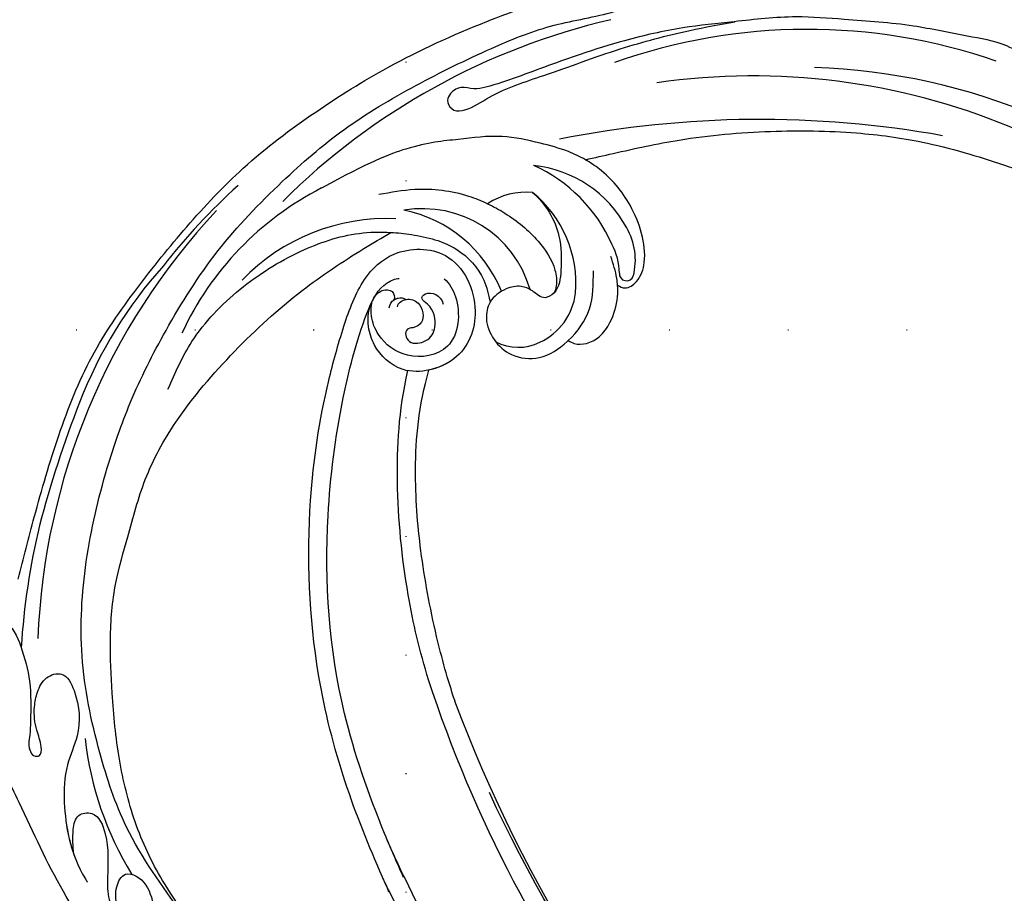
# Model space of a CAD drawing. Units: millimetres. Extents: x 3997 to 8197, y 1291 to 2776.
# Drawn here: x 6795 to 6927, y 1823 to 1940 of the extents above; entities that cross this region are included whole.
import ezdxf
from ezdxf.xclip import XClip

# ---------------------------------------------------------------- set-up
doc = ezdxf.new("R2010")
doc.units = ezdxf.units.MM
doc.header["$XCLIPFRAME"] = 2
doc.linetypes.add('DOT', pattern=[6.35, 0, -6.35])
doc.linetypes.add('HIDDEN', pattern=[9.525, 6.35, -3.175])
for name, color, linetype in [('A-04.尺寸標註', 4, 'Continuous'), ('H-08.木作(細線)', 8, 'Continuous'), ('格子', 1, 'Continuous')]:
    doc.layers.add(name, color=color, linetype=linetype)
doc.layers.add('logo', color=8, linetype='Continuous', plot=False)
doc.styles.get("Standard").update_dxf_attribs({"font": 'arial.ttf'})
doc.styles.add('新細明體', font='txt')
doc.dimstyles.new('5', dxfattribs={"dimtxt": 12.5, "dimasz": 3.75, "dimexe": 2.5, "dimexo": 2.5, "dimgap": 1.5, "dimtad": 2, "dimdec": 0, "dimtxsty": '新細明體', "dimblk": 'ARCHTICK', "dimcen": 5, "dimclrd": 8, "dimclre": 8, "dimclrt": 4, "dimadec": 0, "dimazin": 0, "dimtfac": 1, "dimtdec": 0, "dimtix": 1, "dimtmove": 2, "dimatfit": 3, "dimldrblk": 'OPEN90', "dimfxl": 1.25, "dimlwd": 9, "dimlwe": 9, "dimarcsym": 0})

# ---------------------------------------------------------------- blocks, each defined once
blk = doc.blocks.new('logo')
at = {"layer": 'logo'}
h = blk.add_hatch(color=256, dxfattribs=at)
edge = h.paths.add_edge_path()
edge.add_ellipse((0, 1), major_axis=(0.323, 0.566), ratio=0.659111, start_angle=263.85756, end_angle=429.82505)
edge.add_arc((0, 1), 0.399, 258.99674, 261.058)
edge.add_ellipse((0, 1), major_axis=(0.314, 0.551), ratio=0.659838, start_angle=263.24299, end_angle=428.51951, ccw=False)
edge.add_arc((0, 0), 0.0433, 263.99618, 282.4455)
edge = h.paths.add_edge_path()
edge.add_ellipse((0, 1), major_axis=(0.314, 0.551), ratio=0.659838, start_angle=70.27444, end_angle=262.83939, ccw=False)
edge.add_arc((0, 1), 0.237, 245.23231, 248.25565, ccw=False)
edge.add_ellipse((0, 1), major_axis=(0.323, 0.566), ratio=0.659111, start_angle=71.19986, end_angle=263.58748)
edge.add_arc((0, 0), 0.0389, 266.46583, 288.3928, ccw=False)
edge = h.paths.add_edge_path(flags=17)
edge.add_line((0, 1), (0, 1))
edge.add_arc((0, 1), 0.399, 261.058, 296.46993, ccw=False)
edge.add_ellipse((0, 1), major_axis=(0.314, 0.551), ratio=0.659838, start_angle=68.51951, end_angle=70.27444)
edge.add_arc((0, 1), 0.237, 248.25565, 287.73285)
edge.add_arc((0, 1), 0.155, 119.27349, 139.70057)
edge.add_arc((0, 1), 0.526, 137.2638, 146.32964)
edge.add_arc((1, 0), 0.794, 150.49544, 153.13315)
edge.add_arc((0, 0), 0.799, 100.81859, 103.20768, ccw=False)
edge.add_arc((0, 1), 0.325, 138.92308, 148.89478, ccw=False)
edge.add_arc((1, 0), 0.758, 124.46569, 138.40018, ccw=False)
edge = h.paths.add_edge_path()
edge.add_arc((0, 1), 0.237, 233.35956, 245.23231)
edge.add_ellipse((0, 1), major_axis=(0.323, 0.566), ratio=0.659111, start_angle=69.82505, end_angle=71.19986, ccw=False)
edge.add_arc((0, 1), 0.399, 251.19228, 258.99674, ccw=False)
h.paths.add_polyline_path([(0, 1, -0.021859), (0, 1, -0.004955), (0, 1, 0.012967), (0, 1, 0.223317), (0, 1, 0.425243), (0, 1, 0.393247), (0, 1, -0.084558), (0, 1, 0.019194), (0, 1, 0.004726), (0, 1, 0.021148), (0, 1, -0.080721), (0, 1, -0.104113), (0, 1, -0.094873), (0, 1, -0.207877), (0, 1, -0.223034), (0, 1, -0.16869)], flags=17)
h.paths.add_polyline_path([(0, 1, 0.088592), (0, 1, 0.140724), (0, 1, -0.012272), (0, 1, -0.041532), (0, 1, 0.005558), (0, 1, -0.187874)], flags=17)
h.paths.add_polyline_path([(0, 1, 0.011592), (0, 1, 0.056884), (0, 1, -0.271208), (0, 1, -0.679677), (0, 1, -0.290071), (0, 1, -0.103922), (0, 1, 0.053349), (0, 1, -0.004508), (0, 1, 0.220604), (0, 1, -0.015501), (0, 1, 0.008768), (0, 1, 0.029539), (0, 1, 1.009367)], flags=17)
h.paths.add_polyline_path([(0, 1, -0.008928), (0, 1, -0.347678), (0, 1, 0.00727), (0, 1, -0.035606), (0, 1, 0.01139), (0, 1, 0.012101), (0, 1, 0.461639)], flags=17)
h.paths.add_polyline_path([(0, 1, 0.433181), (0, 1, 0.04486), (0, 1, -0.026783), (0, 1, -0.142026), (0, 1, -0.307429), (0, 1, -0.953401), (0, 1, 0.069613), (0, 1, 0.042891), (0, 1, -0.067719), (0, 1, 0.893379)], flags=17)
h.paths.add_polyline_path([(0, 1, -0.009243), (0, 1, -0.026651), (0, 1, 0.013684), (0, 1, 0.174326), (0, 1, 0.391287), (0, 1, 0.210555), (0, 1), (0, 1, 0.001326), (0, 1, -0.005065), (0, 1, -0.027528), (0, 1, -0.195292), (0, 1, -0.659298)], flags=17)
h.paths.add_polyline_path([(0, 1, 0.023127), (0, 1, 0.184672), (0, 1, 0.098355), (0, 1, -0.009788), (0, 1, -0.240413)], flags=17)
h.paths.add_polyline_path([(0, 1, -0.002039), (0, 1, 0.07599), (0, 1, 0.108431), (0, 1, -0.004552), (0, 1, -0.028332), (0, 1, -0.123708)], flags=17)
h.paths.add_polyline_path([(0, 1, -0.55173), (0, 1, -0.18979), (0, 1, -0.013881), (0, 1, 0.011039), (0, 1, 0.022162), (0, 1, -0.010966), (0, 1, -0.001761), (0, 1, 0.034744), (0, 1, 0.086103), (0, 1, 0.506659), (0, 1, 0.355205), (0, 1, 0.093422), (0, 1, 0.017263), (0, 1, -0.31391)], flags=17)
h.paths.add_polyline_path([(0, 1, -0.009702), (0, 1, -0.004936), (0, 1, -0.035369), (0, 1, -0.002587), (0, 1, 0.014405), (0, 1, -0.020509)], flags=17)
h.paths.add_polyline_path([(0, 1, -0.007857), (0, 1, 0.009702), (0, 1, 0.020509), (0, 1, 0.000681), (0, 1, -0.002588), (0, 0, -0.013713), (0, 1, -0.01198)], flags=17)
h.paths.add_polyline_path([(0, 0, -0.036579), (0, 1, 0.01198), (0, 1, 0.013411), (0, 0, 0.001089), (0, 0, 0.015933), (0, 0, -0.190203), (0, 0, -0.266161), (0, 0, -0.207317), (0, 0, -0.064593), (0, 0, -0.001017), (0, 1, -0.000681), (0, 1, 0.152538), (0, 0, 0.230241), (0, 0, 0.234095), (0, 0, 0.172717), (0, 0, 0.028132), (0, 0, -0.014352), (0, 0, 0.062016), (0, 0, 0.349487), (0, 0, 0.392407), (0, 1, 0.130108), (0, 1, 0.001865), (0, 1, -0.054721), (0, 1, 0.014593), (0, 1, 0.007857), (0, 1, -0.01108), (0, 1, -0.100678), (0, 1, -0.349203), (0, 1, -0.402437), (0, 0, -0.009974), (0, 0, 0.613372), (0, 0, 0.175713), (0, 0, -0.002484), (0, 0, -0.463644), (0, 0, -0.513768), (0, 0, -0.075052), (0, 0, 0.007944)], flags=17)
h.paths.add_polyline_path([(0, 0, -0.062016), (0, 0, -0.007786), (0, 0, 0.027572), (0, 0, 0.0582), (0, 0, 0.26466), (0, 0, 0.315327), (0, 0, -0.025867), (0, 0, -0.380363), (0, 0, -0.153954), (0, 0, -0.090831)], flags=17)
h.paths.add_polyline_path([(0, 0, 0.336432), (0, 0, 0.025867), (0, 0, 0.026394), (0, 0, -0.025927), (0, 0, -0.173285), (0, 0, -0.685315), (0, 0, -0.491027), (0, 0, -0.040547), (0, 0, 0.025927), (0, 0, 0.139653), (0, 0, 1.004843)], flags=17)
h.paths.add_polyline_path([(0, 1, 0.143839), (0, 1, 0.069213), (0, 1, -0.088592), (0, 1, 0.404636)], flags=17)
h.paths.add_polyline_path([(0, 1, -0.01627), (0, 1, -0.069213), (0, 1, 0.037626), (0, 1, -0.082213), (0, 1, 0.004306), (0, 1, 0.008989), (0, 1, -0.006474), (0, 1, -0.136946), (0, 1, 0.054668)], flags=17)
for points in [[(0, 1, 0.019194), (0, 1, 0.004726), (0, 1, -0.044587), (0, 1, -0.07623), (0, 1, -0.235864), (0, 1, -0.450297), (0, 1, -0.16869), (0, 1, -0.021859), (0, 1, -0.004955), (0, 1, 0.012967), (0, 1, 0.223317), (0, 1, 0.425243), (0, 1, 0.393247), (0, 1, -0.084558)], [(0, 1, -0.206522), (0, 1, 0.207877), (0, 1, 0.024305), (0, 1, -0.043373)], [(0, 1, -0.011039), (0, 1, -0.017263), (0, 1, 0.004552), (0, 1, 0.002587), (0, 1, 0.035369)]]:
    blk.add_hatch(color=256, dxfattribs=at).paths.add_polyline_path(points)
h = blk.add_hatch(color=256, dxfattribs=at)
h.paths.add_polyline_path([(0, 1, 0.041532), (0, 1, 0.012272), (0, 1, 0.004508), (0, 1, -0.053349), (0, 1, -0.056884), (0, 1, 0.008928)])
h.paths.add_polyline_path([(0, 1, -0.008989), (0, 1, 0.010425), (0, 1, 0.004955), (0, 1, -0.019194)])
h.paths.add_polyline_path([(0, 1, 0.136946), (0, 1, -0.008768), (0, 1, 0.015501)])
h.paths.add_polyline_path([(0, 1, 0.026783), (0, 1, 0.026651), (0, 1, -0.023127), (0, 1, -0.042891)])
h.paths.add_polyline_path([(0, 1, -0.01139), (0, 1, -0.098355), (0, 1, 0.027528), (0, 1, 0.005065), (0, 1, 0.002039)])
h = blk.add_hatch(color=256, dxfattribs=at)
edge = h.paths.add_edge_path()
edge.add_ellipse((0, 1), major_axis=(0.314, 0.551), ratio=0.659838, start_angle=68.51951, end_angle=70.27444, ccw=False)
edge.add_arc((0, 1), 0.399, 258.99674, 261.058, ccw=False)
edge.add_ellipse((0, 1), major_axis=(0.323, 0.566), ratio=0.659111, start_angle=69.82505, end_angle=71.19986)
edge.add_arc((0, 1), 0.237, 245.23231, 248.25565)
blk.add_line((0, 1), (0, 1), dxfattribs=at)
blk.add_line((0, 1), (0, 1), dxfattribs=at)
at = {"layer": 'logo', "lineweight": 0}
blk.add_line((0, 1), (0, 1), dxfattribs=at)
blk.add_line((0, 1), (0, 1), dxfattribs=at)
at = {"layer": 'logo'}
for points in [[(0, 1, 0.200172), (0, 1, -0.066965)], [(0, 1, 0.002733), (0, 1)], [(0, 1, 0.060876), (0, 1, 0.137716), (0, 1, -0.393247), (0, 1, 79.578459)], [(0, 1, -0.425243), (0, 1, -0.223317), (0, 1, -0.027703), (0, 1, 0.082213), (0, 1, -0.037626), (0, 1, -0.143839), (0, 1, -0.872775)], [(0, 1, 0.089367), (0, 1, 0.028397)], [(0, 1, 0.039578), (0, 1, 0.021193), (0, 1, 0.700396)], [(0, 1, 0.021148), (0, 1, 0.658186)], [(0, 1, -0.434531), (0, 1, -0.16869), (0, 1, 0.909183)], [(0, 1, -0.056349), (0, 1, 0.070229), (0, 1, 0.769245)], [(0, 1, -0.105013), (0, 1, 0.404636), (0, 1, 1.743742)], [(0, 1, 0.216717), (0, 1, 0.638327)], [(0, 1, -0.329321), (0, 1, -0.679677), (0, 1, 0.415871)], [(0, 1, -0.290071), (0, 1, -0.539799), (0, 1, 0.00727), (0, 1, -1.51475)], [(0, 1, 0.187874), (0, 1, 0.783226)], [(0, 1, -0.026083), (0, 1, -1.009367), (0, 1, 0.624773)], [(0, 1, -0.416943), (0, 1, 0.828532)], [(0, 1, -0.513007), (0, 1, -1.702754)], [(0, 1, -0.015466), (0, 1, 0.608014)], [(0, 1, -0.338614), (0, 1, -0.659298), (0, 1, -0.100316), (0, 1, 0.893379), (0, 1, 0.433181), (0, 1, 0.289299), (0, 1, 0.081086), (0, 1, -0.684784)], [(0, 1, -0.210555), (0, 1, -0.391287), (0, 1, -0.174326), (0, 1, -0.110406), (0, 1, 0.953401), (0, 1)], [(0, 1, 0.307429), (0, 1, 0.446432), (0, 1, 0.145269), (0, 1, -0.214979)], [(0, 1, 0.059536), (0, 1, 0.18979), (0, 1, 0.55173), (0, 1, 0.38162), (0, 0, -0.007944), (0, 0, -0.007944)], [(0, 0, -0.035926), (0, 0, -0.172717), (0, 0, -0.234095), (0, 0, -0.230241), (0, 0, -0.17359), (0, 1)], [(0, 1, 0.111049), (0, 1, 0.147976), (0, 1, 0.393525)], [(0, 1, 0.086103), (0, 1, 0.506659), (0, 1, 0.355205), (0, 1, 0.113269), (0, 1, 0.583131)], [(0, 1, 0.016972), (0, 0, -0.190203), (0, 0, -0.266161), (0, 0, -0.290937), (0, 1, 0.211969)], [(0, 1, -0.035274), (0, 1, -0.003626), (0, 1, 0.389489)], [(0, 1, -0.130108), (0, 1, -0.392407), (0, 0, -0.420619), (0, 0, -0.420619)], [(0, 1, -0.023063), (0, 1, -0.100678), (0, 1, -0.349203), (0, 1, -0.402437), (0, 0, -0.247136)], [(0, 0, -0.175713), (0, 0, -0.613372), (0, 0)], [(0, 1, 0.241802), (0, 1, 0.575938)], [(0, 0, 0.009974), (0, 0, 0.009974)], [(0, 0, 0.090831), (0, 0, 0.169704), (0, 0)], [(0, 0, 0.513768), (0, 0, 0.463644), (0, 0, 0.463644)], [(0, 0, -0.075052), (0, 0)], [(0, 0, -0.166662), (0, 0, -0.70739)]]:
    blk.add_lwpolyline(points, format="xyb", dxfattribs=at)
at = {"layer": 'logo', "lineweight": 0}
for centre, radius, start, end in [((0, 1), 0.0345, 330.44396, 85.99132), ((0, 1), 0.227, 292.23667, 335.222), ((0, 1), 0.581, 283.4362, 286.61732), ((0, 1), 0.187, 179.54831, 182.07819), ((0, 1), 0.256, 281.55387, 286.63221), ((0, 0), 0.406, 108.69584, 111.20893), ((3, -4), 5.41, 114.07039, 114.474), ((0, 1), 0.256, 299.16087, 307.12047), ((0, 1), 0.262, 310.20086, 329.88565), ((0, 1), 0.0613, 327.27994, 74.75788), ((0, 1), 0.137, 82.22764, 160.44886), ((0, 1), 0.581, 279.48024, 283.4362), ((0, 1), 0.187, 109.83802, 179.54831), ((0, 1), 0.136, 244.37576, 335.62597), ((0, 1), 0.0627, 337.30852, 63.01001), ((0, 0), 0.103, 81.5328, 111.18472), ((3, -4), 5.41, 113.64287, 114.07039), ((0, 1), 0.256, 286.63221, 299.16087), ((0, 0), 0.406, 111.20893, 114.55321), ((0, 1), 0.187, 183.20941, 185.00998), ((0, 0), 0.577, 112.99817, 115.53742), ((0, 0), 0.29, 94.03737, 117.03352), ((0, 1), 0.0267, 8.50985, 85.50725), ((0, 1), 0.111, 267.17501, 354.86171), ((0, 0), 0.0251, 327.19937, 93.29452), ((0, 0), 0.0241, 86.75602, 126.61951), ((-1, 0), 1.36, 4.22664, 4.79591), ((-1, 0), 1.36, 3.67682, 5.49741), ((0, 1), 0.187, 185.00998, 193.38953), ((0, 0), 0.577, 115.53742, 118.28294), ((0, 0), 0.281, 122.37402, 125.44738), ((0, 0), 0.273, 124.97613, 186.87898), ((0, 0), 0.545, 7.54291, 8.14878), ((1, 1), 0.32, 186.78971, 186.94575), ((0, 0), 0.329, 122.09656, 156.78822), ((0, 2), 0.875, 285.31087, 288.86325), ((0, 0), 0.462, 102.25666, 104.26615), ((0, 1), 0.131, 121.80363, 128.57159), ((0, 1), 0.101, 147.82947, 328.89781), ((-1, 1), 0.874, 336.95897, 339.61543), ((0, 1), 0.114, 23.28519, 36.30794), ((0, 1), 0.116, 281.76526, 342.46144), ((0, 1), 0.0664, 143.30478, 280.11702), ((0, 1), 0.11, 60.18609, 124.88983), ((0, 1), 0.114, 36.30794, 60.04003), ((0, 1), 0.116, 342.46144, 354.67645), ((0, 1), 0.286, 163.36783, 164.40097), ((0, 1), 0.131, 40.85046, 90.61205), ((0, 1), 0.13, 31.69606, 41.20895), ((0, 1), 0.131, 38.03812, 40.85046), ((0, 1), 0.286, 163.36783, 164.40097), ((0, 1), 0.116, 342.46144, 354.67645), ((0, 1), 0.114, 23.28519, 36.30794), ((-1, 1), 0.874, 339.61543, 341.66153), ((-1, 1), 0.874, 339.61543, 341.66153), ((0, 1), 0.114, 306.5995, 23.28519), ((2, -3), 4.02, 115.89936, 117.56561), ((0, 1), 0.0383, 297.535, 305.69187), ((0, 1), 0.211, 240.93811, 243.54842), ((-1, 2), 1.97, 292.29143, 295.06453), ((0, 1), 0.13, 292.57645, 31.69606), ((-1, 2), 1.97, 291.82411, 292.29143), ((0, 1), 0.155, 239.21941, 256.60152), ((0, 1), 0.321, 258.87005, 283.6239), ((1, 1), 0.32, 182.44531, 183.48862), ((0, 1), 0.581, 272.98878, 279.48024), ((0, 1), 0.211, 243.54842, 271.75689), ((0, 0), 0.406, 114.55321, 116.77663), ((0, 1), 0.187, 182.07819, 183.20941), ((0, 1), 0.256, 273.45121, 281.55387), ((0, 1), 0.321, 283.6239, 284.21674), ((1, 1), 0.32, 183.48862, 186.78971), ((0, 0), 0.329, 117.39682, 122.09656), ((0, 1), 0.0622, 70.67896, 164.3644), ((0, 1), 0.064, 167.09192, 177.36611), ((0, 0), 0.117, 96.28097, 102.41777), ((0, 1), 0.0419, 133.7672, 166.10091), ((0, 1), 0.0367, 83.49639, 151.85224), ((0, 1), 0.0217, 251.39684, 65.93064), ((0, 0), 0.117, 80.35254, 96.28097), ((0, 1), 0.0419, 166.10091, 175.92485), ((0, 0), 0.123, 80.82279, 96.31926), ((0, 1), 0.0353, 243.92629, 51.03406), ((0, 0), 0.123, 96.31926, 101.61865), ((0, 1), 0.064, 183.47272, 225.32498), ((0, 1), 0.0383, 275.06594, 297.535), ((0, 1), 0.211, 238.69501, 240.93811), ((0, 1), 0.0419, 175.92485, 229.9973), ((0, 0), 0.117, 96.28097, 102.41777), ((0, 1), 0.064, 177.36611, 183.47272), ((0, 0), 0.123, 96.31926, 101.61865), ((0, 1), 0.0419, 166.10091, 175.92485), ((0, 1), 0.064, 177.36611, 183.47272), ((0, 0), 0.117, 102.41777, 105.55365), ((0, 1), 0.0386, 98.60463, 138.15974), ((0, 1), 0.027, 151.64247, 237.12153), ((0, 1), 0.0459, 234.58586, 282.14672), ((-1, 2), 1.97, 291.5203, 291.82411), ((0, 1), 0.155, 238.05855, 239.21941), ((0, 1), 0.064, 225.32498, 231.63237), ((0, 1), 0.0383, 230.86464, 275.06594), ((0, 1), 0.0177, 105.75255, 239.33976), ((0, 0), 0.123, 101.61865, 103.73682), ((0, 1), 0.226, 95.64848, 115.89946), ((0, 1), 0.286, 131.32661, 163.36783), ((0, 1), 0.131, 38.03812, 40.85046), ((0, 1), 0.13, 31.69606, 41.20895), ((-1, 1), 0.874, 341.66153, 342.93543), ((0, 1), 0.291, 117.43284, 159.99428), ((0, 1), 0.101, 81.24388, 113.98479), ((0, 1), 0.286, 115.48938, 131.32661), ((0, 1), 0.226, 95.64848, 115.89946), ((0, 1), 0.0392, 258.55019, 346.67021), ((0, 1), 0.226, 115.89946, 119.62788), ((0, 1), 0.286, 115.48938, 131.32661), ((1, 0), 0.935, 112.64858, 121.26776), ((0, 1), 0.618, 283.27444, 302.07394), ((0, 0), 0.799, 99.8317, 100.81859), ((0, 1), 0.325, 148.89478, 150.95476), ((0, 0), 0.462, 104.26615, 105.74977), ((0, 1), 0.131, 90.61205, 121.80363), ((0, 2), 0.875, 288.86325, 301.37978), ((0, 0), 0.799, 100.81859, 103.20768), ((1, 0), 0.794, 153.13315, 154.26871), ((0, 0), 0.462, 105.74977, 110.14825), ((0, 1), 0.325, 148.89478, 150.95476), ((0, 0), 0.462, 105.74977, 110.14825), ((1, 0), 0.794, 154.26871, 155.35183), ((-1, 1), 0.5, 339.92958, 350.14136), ((0, 1), 0.225, 324.21419, 341.65106), ((0, 1), 0.111, 272.2715, 325.35734), ((0, 1), 0.0336, 149.76878, 246.73644), ((0, 1), 0.292, 119.85227, 158.15261), ((0, 0), 0.462, 110.14825, 115.15718), ((1, 0), 0.794, 153.13315, 154.26871), ((0, 0), 0.799, 103.20768, 106.17924), ((0, 1), 0.28, 114.73617, 165.0904), ((0, 1), 0.0374, 171.83477, 263.98385), ((0, 1), 0.146, 267.58444, 353.45274), ((0, 1), 0.325, 150.95476, 170.28805), ((1, 0), 0.758, 124.46569, 138.40018), ((0, 1), 0.399, 251.19228, 296.46993), ((0, 1), 0.155, 119.27349, 139.70057), ((0, 1), 0.526, 137.2638, 146.32964), ((1, 0), 0.794, 150.49544, 153.13315), ((0, 0), 0.799, 100.81859, 103.20768), ((0, 1), 0.325, 138.92308, 148.89478), ((0, 0), 0.113, 165.27667, 167.5624), ((0, 0), 0.0148, 48.98775, 148.48579), ((0, 0), 0.016, 301.30373, 50.07426), ((0, 1), 0.0724, 235.2903, 252.45866), ((0, 0), 0.166, 155.20302, 207.06659), ((1, 0), 0.32, 175.94934, 185.55578), ((0, 1), 0.136, 244.37576, 258.57062), ((1, 0), 0.32, 175.94934, 185.55578), ((0, 0), 0.038, 179.29215, 192.61564), ((0, 0), 0.142, 192.91541, 252.21146), ((0, 0), 0.106, 252.02832, 322.0343), ((0, 0), 0.104, 219.3152, 312.34946), ((0, 0), 0.143, 189.15546, 227.68181), ((0, 0), 0.0389, 177.69163, 252.06991), ((0, 0), 0.0248, 345.86404, 166.41764), ((0, 0), 0.0433, 213.0653, 252.38889), ((0, 0), 0.0192, 85.25049, 222.94417), ((0, 0), 0.0263, 331.25062, 75.8597), ((0, 0), 0.0917, 317.73654, 327.02424), ((0, 0), 0.0433, 252.38889, 295.424), ((0, 0), 0.0389, 252.06991, 306.69195)]:
    blk.add_arc(centre, radius, start, end, dxfattribs=at)
at = {"layer": 'logo'}
for major_axis, ratio in [((0.314, 0.551), 0.659838), ((0.323, 0.566), 0.659111)]:
    blk.add_ellipse((0, 1), major_axis=major_axis, ratio=ratio, dxfattribs=at)
at = {"layer": 'logo', "insert": (0, 0), "char_height": 0.0564, "width": 0.764, "attachment_point": 1}
blk.add_mtext('{\\fVerdana|b0|i1|c0|p34;GOODWARE}', dxfattribs=at)
blk = doc.blocks.new('SE-21106L-d')
at = {"layer": 'H-08.木作(細線)'}
for centre, radius, start, end in [((-94.04, 38.77), 177.01, 7.5033, 26.5765), ((-111.77, 34.28), 192.54, 336.9396, 24.2756), ((-114.73, 34.92), 195.51, 337.1064, 19.8883)]:
    blk.add_arc(centre, radius, start, end, dxfattribs=at)
for points, knots in [([(88.13, 101.42), (87.88, 102.1), (86, 107.1), (82.07, 116.49), (73.24, 131.51), (60.43, 145.5), (48.27, 154.56), (39.2, 159.79), (32.81, 162.81), (26.53, 162.6), (20.69, 156.91), (23.76, 148.37), (31.01, 145.03), (38.09, 149.19), (38.15, 154.65), (36.61, 157.67), (34.87, 159.34), (33.06, 159.79)], [12.100514, 12.100514, 12.100514, 12.100514, 14.277173, 28.147756, 42.932187, 66.195601, 82.788749, 90.116008, 96.690699, 102.102301, 109.197439, 117.845909, 125.068342, 131.680291, 136.769793, 139.579168, 143.039723, 143.039723, 143.039723, 143.039723]), ([(88.13, 101.42), (87.88, 102.1), (86, 107.1), (82.07, 116.49), (73.24, 131.51), (60.43, 145.5), (48.27, 154.56), (39.2, 159.79), (32.81, 162.81), (26.53, 162.6), (20.69, 156.91), (23.76, 148.37), (31.01, 145.03), (38.09, 149.19), (38.15, 154.65), (36.61, 157.67), (34.87, 159.34), (33.06, 159.79)], [12.100514, 12.100514, 12.100514, 12.100514, 14.277173, 28.147756, 42.932187, 66.195601, 82.788749, 90.116008, 96.690699, 102.102301, 109.197439, 117.845909, 125.068342, 131.680291, 136.769793, 139.579168, 143.039723, 143.039723, 143.039723, 143.039723]), ([(90.05, 95.35), (87.88, 102.1), (86, 107.1), (82.07, 116.49), (73.24, 131.51), (60.43, 145.5), (48.27, 154.56), (39.2, 159.79), (32.81, 162.81), (26.53, 162.6), (20.69, 156.91), (23.76, 148.37), (29.97, 145.51), (33.81, 146.93), (34.87, 147.61)], [12.100514, 12.100514, 12.100514, 12.100514, 14.277173, 28.147756, 42.932187, 66.195601, 82.788749, 90.116008, 96.690699, 102.102301, 109.197439, 117.845909, 125.068342, 128.454242, 128.454242, 128.454242, 128.454242]), ([(24.76, 154.9), (24.67, 154.01), (25.48, 150.83), (30.42, 146.59), (36.13, 150.58), (36.77, 155.14), (35.47, 158.27), (33.49, 160.05), (31.34, 159.67), (30.65, 158.31), (31.44, 157.62), (31.71, 157.66)], [0, 0, 0, 0, 2.90523, 9.540447, 14.983146, 19.815154, 22.448847, 24.902934, 26.339237, 27.641569, 28.787638, 28.787638, 28.787638, 28.787638]), ([(24.76, 154.9), (24.67, 154.01), (25.48, 150.83), (30.42, 146.59), (36.13, 150.58), (36.77, 155.14), (35.47, 158.27), (33.49, 160.05), (31.34, 159.67), (30.65, 158.31), (31.44, 157.62), (31.71, 157.66)], [0, 0, 0, 0, 2.90523, 9.540447, 14.983146, 19.815154, 22.448847, 24.902934, 26.339237, 27.641569, 28.787638, 28.787638, 28.787638, 28.787638]), ([(87.84, 93.52), (85.09, 102.25), (82.02, 110.23), (74.52, 126.11), (61.51, 141.2), (46.87, 152.65), (36.74, 158.63), (31.66, 160.35), (29.41, 159.6), (29.01, 159.19)], [11.991359, 11.991359, 11.991359, 11.991359, 20.130097, 36.925556, 63.618326, 79.260255, 91.740849, 96.657934, 98.460922, 98.460922, 98.460922, 98.460922]), ([(85.38, 101.42), (84.63, 103.44), (81.75, 110.8), (74.52, 126.11), (61.51, 141.2), (46.87, 152.65), (37.74, 158.04), (33.89, 159.55), (33.43, 159.69)], [13.853967, 13.853967, 13.853967, 13.853967, 20.130097, 36.925556, 63.618326, 79.260255, 91.740849, 93.398347, 93.398347, 93.398347, 93.398347]), ([(32.77, 157.31), (32.02, 157.98), (30.7, 157.5), (30.42, 156.78), (30.47, 156.6)], [0, 0, 0, 0, 2.176394, 2.713948, 2.713948, 2.713948, 2.713948]), ([(31.87, 156.62), (31.54, 157.03), (30.05, 156.7), (29.12, 154.58), (30.68, 152.56), (32.19, 153), (33.37, 153.95), (34.67, 152.07), (32.26, 150.31), (29.79, 151), (28.49, 153.19), (28.98, 155.3), (27.45, 155.46), (26.54, 153.71), (27.26, 152.56)], [0, 0, 0, 0, 1.296287, 2.742431, 5.31064, 6.745091, 7.478896, 9.320252, 11.190604, 13.205242, 16.049437, 16.933065, 17.980092, 20.319914, 20.319914, 20.319914, 20.319914]), ([(30.47, 156.62), (30.43, 156.6), (29.84, 156.22), (29.12, 154.58), (30.68, 152.56), (32.19, 153), (33.37, 153.95), (34.67, 152.07), (32.26, 150.31), (29.79, 151), (28.49, 153.19), (28.98, 155.3), (27.45, 155.46), (26.54, 153.71), (27.26, 152.56)], [1.19765, 1.19765, 1.19765, 1.19765, 1.296287, 2.742431, 5.31064, 6.745091, 7.478896, 9.320252, 11.190604, 13.205242, 16.049437, 16.933065, 17.980092, 20.319914, 20.319914, 20.319914, 20.319914]), ([(31.71, 157.66), (31.24, 157.62), (30.6, 157.25), (30.42, 156.78), (30.47, 156.6)], [0.932449, 0.932449, 0.932449, 0.932449, 2.176394, 2.713948, 2.713948, 2.713948, 2.713948]), ([(64.26, 117.96), (62.44, 121.53), (57.51, 129.42), (49.26, 139.58), (41.66, 146.52), (36.94, 149.56)], [0, 0, 0, 0, 11.94951, 27.973377, 42.122308, 42.122308, 42.122308, 42.122308]), ([(64.26, 117.96), (62.44, 121.53), (57.51, 129.42), (49.26, 139.58), (41.66, 146.52), (36.94, 149.56)], [0, 0, 0, 0, 11.94951, 27.973377, 42.122308, 42.122308, 42.122308, 42.122308]), ([(63.74, 113.44), (62.4, 116.2), (58.88, 122.46), (52.89, 131.2), (45.87, 139.5), (39.24, 145.18), (34.87, 147.61)], [0, 0, 0, 0, 8.81102, 20.892165, 32.640973, 45.031857, 45.031857, 45.031857, 45.031857]), ([(63.74, 113.44), (62.4, 116.2), (58.88, 122.46), (52.89, 131.2), (45.87, 139.5), (39.24, 145.18), (34.87, 147.61)], [0, 0, 0, 0, 8.81102, 20.892165, 32.640973, 45.031857, 45.031857, 45.031857, 45.031857]), ([(63.74, 113.44), (62.4, 116.2), (58.88, 122.46), (52.89, 131.2), (45.87, 139.5), (39.24, 145.18), (34.87, 147.61)], [0, 0, 0, 0, 8.81102, 20.892165, 32.640973, 45.031857, 45.031857, 45.031857, 45.031857])]:
    blk.add_open_spline(points, degree=3, knots=knots, dxfattribs=at)
at = {"layer": 'H-08.木作(細線)', "xscale": 0.002, "yscale": 0.002, "zscale": 0.002}
blk.add_blockref('logo', (36.3, 161.08), dxfattribs=at)
blk = doc.blocks.new('SE-21052L-d')
at = {"layer": 'H-08.木作(細線)', "ltscale": 0.2}
for centre, radius, start, end in [((56.54, 30.12), 44.73, 346.7148, 11.6955), ((16.07, 51.89), 91.04, 197.4765, 258.3598), ((7.62, 45.5), 83.32, 205.8717, 248.4713), ((7.62, 45.5), 83.32, 205.8717, 248.4713), ((17.21, 42.72), 94.49, 326.6359, 336.7191), ((18.62, 38.39), 89.34, 297.1148, 338.0587), ((-32.33, 79.29), 156.02, 319.0226, 325.424), ((25.13, -18.13), 8.46, 95.1724, 152.912), ((25.13, -18.13), 8.46, 95.1724, 152.912), ((25.15, -16.16), 6.5, 42.5703, 96.8809), ((25.15, -16.16), 6.5, 42.5703, 96.8809), ((16.72, -18.72), 8.72, 145.9911, 190.1151), ((10.25, -14.45), 0.967, 335.8683, 141.6165), ((32.03, -20.84), 15.85, 155.5503, 211.0836), ((32.03, -20.84), 15.85, 155.5503, 211.0836), ((19.51, -17.66), 8.84, 161.3779, 187.7542), ((38.19, -17.83), 15.02, 176.2396, 259.9503), ((33.12, 102.48), 138.55, 240.0236, 261.4936), ((44.96, -17.17), 18.08, 182.3883, 238.7092), ((31.73, -17.29), 21.04, 184.2572, 225.8847), ((24.19, -17.8), 16.24, 188.7154, 244.0651), ((40.24, 16.11), 59.8, 298.3006, 319.1273), ((2.48, 35.9), 77.67, 231.1162, 269.7607), ((39.65, 2.15), 41.7, 277.3835, 315.3563), ((39.65, 2.15), 41.7, 277.3835, 315.3563), ((22.47, -20.28), 9.62, 245.3423, 283.1822), ((22.47, -20.28), 9.62, 245.3423, 283.1822), ((47.25, -6.92), 27.03, 247.6867, 296.3795), ((24.19, 33.39), 82.83, 292.1959, 302.4141), ((11.45, 44.06), 92.04, 263.2775, 295.1314)]:
    blk.add_arc(centre, radius, start, end, dxfattribs=at)
for points, knots in [([(91.51, 69.66), (94.53, 67.1), (98.34, 63.67), (102.71, 57.23), (107.2, 48.93), (110.26, 37.96), (111.13, 26.63), (112.19, 16.36), (114.13, 7.97), (117.42, 0.26), (120.43, -4.56), (122.67, -6.44), (122.9, -6.62)], [39.478514, 39.478514, 39.478514, 39.478514, 50.373651, 62.018806, 73.979236, 92.322983, 112.200626, 124.566732, 138.314946, 150.354793, 161.885746, 163.191302, 163.191302, 163.191302, 163.191302]), ([(91.51, 69.66), (94.53, 67.1), (98.34, 63.67), (102.71, 57.23), (107.2, 48.93), (110.26, 37.96), (111.13, 26.63), (112.19, 16.36), (114.13, 7.97), (117.42, 0.26), (120.43, -4.56), (122.67, -6.44), (122.9, -6.62)], [39.478514, 39.478514, 39.478514, 39.478514, 50.373651, 62.018806, 73.979236, 92.322983, 112.200626, 124.566732, 138.314946, 150.354793, 161.885746, 163.191302, 163.191302, 163.191302, 163.191302]), ([(91.51, 69.66), (94.53, 67.1), (98.34, 63.67), (102.71, 57.23), (107.2, 48.93), (110.26, 37.96), (111.13, 26.63), (112.19, 16.36), (114.13, 7.97), (117.42, 0.26), (120.43, -4.56), (122.67, -6.44), (122.9, -6.62)], [39.478514, 39.478514, 39.478514, 39.478514, 50.373651, 62.018806, 73.979236, 92.322983, 112.200626, 124.566732, 138.314946, 150.354793, 161.885746, 163.191302, 163.191302, 163.191302, 163.191302]), ([(10.27, -30.76), (9.01, -30.61), (4.73, -30.1), (-3.63, -29), (-14.31, -26.2), (-24.6, -22.35), (-34.1, -17.44), (-42.43, -11.26), (-50.73, -4.3), (-57.8, 3.83), (-64.11, 12.3), (-68.39, 20.6), (-70.92, 28.49), (-72.78, 36.77), (-72.02, 46.03), (-69.93, 53.14), (-67.44, 55.7), (-67.08, 56.05)], [1.183486, 1.183486, 1.183486, 1.183486, 6.843507, 20.358205, 38.728875, 55.912928, 69.209018, 86.268603, 101.999296, 117.37136, 134.134601, 148.99092, 158.684581, 171.079114, 186.386777, 200.079456, 202.332566, 202.332566, 202.332566, 202.332566]), ([(10.27, -30.76), (9.01, -30.61), (4.73, -30.1), (-3.63, -29), (-14.31, -26.2), (-24.6, -22.35), (-34.1, -17.44), (-42.43, -11.26), (-50.73, -4.3), (-57.8, 3.83), (-64.11, 12.3), (-68.39, 20.6), (-70.92, 28.49), (-72.78, 36.77), (-72.02, 46.03), (-69.93, 53.14), (-67.44, 55.7), (-67.08, 56.05)], [1.183486, 1.183486, 1.183486, 1.183486, 6.843507, 20.358205, 38.728875, 55.912928, 69.209018, 86.268603, 101.999296, 117.37136, 134.134601, 148.99092, 158.684581, 171.079114, 186.386777, 200.079456, 202.332566, 202.332566, 202.332566, 202.332566]), ([(10.27, -30.76), (9.01, -30.61), (4.73, -30.1), (-3.63, -29), (-14.31, -26.2), (-24.6, -22.35), (-34.1, -17.44), (-42.43, -11.26), (-50.73, -4.3), (-57.8, 3.83), (-64.11, 12.3), (-68.39, 20.6), (-70.92, 28.49), (-72.78, 36.77), (-72.02, 46.03), (-69.93, 53.14), (-67.44, 55.7), (-67.08, 56.05)], [1.183486, 1.183486, 1.183486, 1.183486, 6.843507, 20.358205, 38.728875, 55.912928, 69.209018, 86.268603, 101.999296, 117.37136, 134.134601, 148.99092, 158.684581, 171.079114, 186.386777, 200.079456, 202.332566, 202.332566, 202.332566, 202.332566]), ([(91.51, 54.56), (93.9, 51.28), (95.32, 47.16), (97.11, 40.31), (97.8, 32.68), (96.84, 23.91), (94.79, 15.85), (92.43, 8.25), (89.49, 1.71), (85.09, -4.23), (80.75, -10.67), (73.36, -17.17), (63.61, -22.62), (52.93, -27.16), (44.31, -29.24), (39.63, -30.15), (38.25, -30.42)], [24.526849, 24.526849, 24.526849, 24.526849, 35.35441, 43.327453, 56.239845, 69.158989, 82.449083, 93.230578, 104.641501, 114.15663, 126.114845, 139.128069, 157.54163, 175.705844, 190.664437, 196.941848, 196.941848, 196.941848, 196.941848]), ([(91.51, 54.56), (93.9, 51.28), (95.32, 47.16), (97.11, 40.31), (97.8, 32.68), (96.84, 23.91), (94.79, 15.85), (92.43, 8.25), (89.49, 1.71), (85.09, -4.23), (80.75, -10.67), (73.36, -17.17), (63.61, -22.62), (52.93, -27.16), (44.31, -29.24), (39.63, -30.15), (38.25, -30.42)], [24.526849, 24.526849, 24.526849, 24.526849, 35.35441, 43.327453, 56.239845, 69.158989, 82.449083, 93.230578, 104.641501, 114.15663, 126.114845, 139.128069, 157.54163, 175.705844, 190.664437, 196.941848, 196.941848, 196.941848, 196.941848]), ([(91.51, 54.56), (93.9, 51.28), (95.32, 47.16), (97.11, 40.31), (97.8, 32.68), (96.84, 23.91), (94.79, 15.85), (92.43, 8.25), (89.49, 1.71), (85.09, -4.23), (80.75, -10.67), (73.36, -17.17), (63.61, -22.62), (52.93, -27.16), (44.31, -29.24), (39.63, -30.15), (38.25, -30.42)], [24.526849, 24.526849, 24.526849, 24.526849, 35.35441, 43.327453, 56.239845, 69.158989, 82.449083, 93.230578, 104.641501, 114.15663, 126.114845, 139.128069, 157.54163, 175.705844, 190.664437, 196.941848, 196.941848, 196.941848, 196.941848]), ([(103.92, 45.41), (103.86, 44.41), (103.76, 42.57), (103.15, 40.18), (101.33, 38.45), (99.1, 40), (98.65, 42.98), (99.43, 45.9), (101.29, 47.6), (101.35, 49.75), (100.92, 51.06), (100.7, 51.72)], [0, 0, 0, 0, 2.968498, 5.503884, 7.545586, 8.994495, 12.523061, 15.932269, 17.70849, 19.741348, 21.863498, 21.863498, 21.863498, 21.863498]), ([(103.92, 45.41), (103.86, 44.41), (103.76, 42.57), (103.15, 40.18), (101.33, 38.45), (99.1, 40), (98.65, 42.98), (99.43, 45.9), (101.29, 47.6), (101.35, 49.75), (100.92, 51.06), (100.7, 51.72)], [0, 0, 0, 0, 2.968498, 5.503884, 7.545586, 8.994495, 12.523061, 15.932269, 17.70849, 19.741348, 21.863498, 21.863498, 21.863498, 21.863498]), ([(95.72, 46.5), (97.03, 42.03), (99.35, 34.12), (98.99, 21.42), (97.3, 9.26), (92.12, -2.79), (85.78, -12.6), (78.85, -21.22), (70.84, -28.78), (61.26, -36.31), (50.34, -41.69), (39.46, -45.96), (28.41, -48.05), (18.08, -49.19), (8.61, -49.65), (2.72, -48.4), (-0.94, -48.21), (-1.74, -48.49), (-2.16, -48.64)], [0, 0, 0, 0, 13.895137, 24.540056, 37.799017, 50.536723, 63.467591, 72.790813, 83.648071, 96.430937, 109.190436, 120.008865, 131.39806, 142.762056, 151.268717, 159.62776, 160.80768, 162.132684, 162.132684, 162.132684, 162.132684]), ([(95.72, 46.5), (97.03, 42.03), (99.35, 34.12), (98.99, 21.42), (97.3, 9.26), (92.12, -2.79), (85.78, -12.6), (78.85, -21.22), (70.84, -28.78), (61.26, -36.31), (50.34, -41.69), (39.46, -45.96), (28.41, -48.05), (18.08, -49.19), (8.61, -49.65), (2.72, -48.4), (-0.94, -48.21), (-1.74, -48.49), (-2.16, -48.64)], [0, 0, 0, 0, 13.895137, 24.540056, 37.799017, 50.536723, 63.467591, 72.790813, 83.648071, 96.430937, 109.190436, 120.008865, 131.39806, 142.762056, 151.268717, 159.62776, 160.80768, 162.132684, 162.132684, 162.132684, 162.132684]), ([(106.77, 33.98), (106.49, 32.94), (106.05, 31.27), (104.65, 28.94), (101.79, 29.6), (101.66, 34.01), (103.21, 37.48), (104.63, 41.36), (104.14, 43.75), (103.96, 45.09), (103.92, 45.41)], [0, 0, 0, 0, 3.325341, 5.351905, 7.110134, 10.377132, 16.232421, 19.277988, 22.371531, 23.344163, 23.344163, 23.344163, 23.344163]), ([(106.77, 33.98), (106.49, 32.94), (106.05, 31.27), (104.65, 28.94), (101.79, 29.6), (101.66, 34.01), (103.21, 37.48), (104.63, 41.36), (104.14, 43.75), (103.96, 45.09), (103.92, 45.41)], [0, 0, 0, 0, 3.325341, 5.351905, 7.110134, 10.377132, 16.232421, 19.277988, 22.371531, 23.344163, 23.344163, 23.344163, 23.344163]), ([(108.4, 3.78), (108.48, 3.01), (108.62, 1.63), (106.84, -0.05), (104.11, 1.57), (103.92, 5.54), (104.29, 10.25), (105.76, 14.03), (106.79, 16.71), (107.61, 18.03), (107.74, 19.7), (106.38, 20.07), (105.77, 18.4), (105.93, 16.37), (105.3, 13.78), (104, 11.69), (102.42, 10.13), (99.49, 10.27), (99.02, 14.66), (100.22, 18.77), (103.95, 22.47), (105.73, 26.91), (106.88, 32.07), (106.82, 35.92), (106.34, 37.99), (106.3, 38.16)], [0, 0, 0, 0, 2.23946, 4.032182, 5.97087, 10.114905, 14.959183, 20.351241, 22.191942, 23.406244, 25.270737, 25.796568, 27.00066, 29.340313, 32.511009, 34.517375, 36.785109, 38.885196, 41.650022, 47.785886, 51.873531, 56.973873, 61.896517, 67.718574, 68.266639, 68.266639, 68.266639, 68.266639]), ([(108.4, 3.78), (108.48, 3.01), (108.62, 1.63), (106.84, -0.05), (104.11, 1.57), (103.92, 5.54), (104.29, 10.25), (105.76, 14.03), (106.79, 16.71), (107.61, 18.03), (107.74, 19.7), (106.38, 20.07), (105.77, 18.4), (105.93, 16.37), (105.3, 13.78), (104, 11.69), (102.42, 10.13), (99.49, 10.27), (99.02, 14.66), (100.22, 18.77), (103.95, 22.47), (105.73, 26.91), (106.61, 30.88), (106.76, 33.26), (106.77, 33.98)], [0, 0, 0, 0, 3.326423, 5.989274, 8.86894, 15.024357, 22.219894, 30.229084, 32.963203, 34.766889, 37.536347, 38.3174, 40.105918, 43.581164, 48.290816, 51.271007, 54.639427, 57.758829, 61.865614, 70.97963, 77.051288, 84.627173, 91.939111, 95.154674, 95.154674, 95.154674, 95.154674]), ([(101.27, -3.41), (99.66, -5.81), (95.92, -11.38), (89.7, -19.91), (82.21, -28.49), (73.13, -34.92), (63.85, -40.57), (53.72, -45.76), (42.61, -49.19), (30.07, -51.91), (17.72, -52.92), (7.31, -52.91), (0.41, -51.52), (-2.78, -50.51), (-4.24, -50.04)], [0, 0, 0, 0, 12.857957, 29.924772, 47.042881, 63.274069, 79.237497, 95.50301, 113.844525, 130.832325, 152.628889, 168.961207, 176.992121, 183.857508, 183.857508, 183.857508, 183.857508]), ([(101.27, -3.41), (99.66, -5.81), (95.92, -11.38), (89.7, -19.91), (82.21, -28.49), (73.13, -34.92), (63.85, -40.57), (53.72, -45.76), (42.61, -49.19), (30.07, -51.91), (17.72, -52.92), (7.31, -52.91), (0.41, -51.52), (-2.78, -50.51), (-4.24, -50.04)], [0, 0, 0, 0, 12.857957, 29.924772, 47.042881, 63.274069, 79.237497, 95.50301, 113.844525, 130.832325, 152.628889, 168.961207, 176.992121, 183.857508, 183.857508, 183.857508, 183.857508]), ([(101.27, -3.41), (99.66, -5.81), (95.92, -11.38), (89.7, -19.91), (82.21, -28.49), (73.13, -34.92), (63.85, -40.57), (53.72, -45.76), (42.61, -49.19), (30.07, -51.91), (17.72, -52.92), (7.31, -52.91), (0.41, -51.52), (-2.78, -50.51), (-4.24, -50.04)], [0, 0, 0, 0, 12.857957, 29.924772, 47.042881, 63.274069, 79.237497, 95.50301, 113.844525, 130.832325, 152.628889, 168.961207, 176.992121, 183.857508, 183.857508, 183.857508, 183.857508]), ([(20.68, -8.63), (20.5, -8.38), (19.93, -7.75), (18.4, -7.29), (16.38, -7.58), (14.16, -9.17), (12.65, -11.26), (12.05, -12.9), (11.9, -13.4)], [0.890423, 0.890423, 0.890423, 0.890423, 2.252535, 4.676509, 7.569857, 11.105644, 16.501478, 18.830154, 18.830154, 18.830154, 18.830154]), ([(20.68, -8.63), (20.5, -8.38), (19.93, -7.75), (18.4, -7.29), (16.38, -7.58), (14.16, -9.17), (12.65, -11.26), (12.05, -12.9), (11.9, -13.4)], [0.890423, 0.890423, 0.890423, 0.890423, 2.252535, 4.676509, 7.569857, 11.105644, 16.501478, 18.830154, 18.830154, 18.830154, 18.830154]), ([(20.68, -8.63), (20.5, -8.38), (19.93, -7.75), (18.4, -7.29), (16.38, -7.58), (14.16, -9.17), (12.65, -11.26), (12.05, -12.9), (11.9, -13.4)], [0.890423, 0.890423, 0.890423, 0.890423, 2.252535, 4.676509, 7.569857, 11.105644, 16.501478, 18.830154, 18.830154, 18.830154, 18.830154]), ([(28.85, -17.03), (29.42, -16.54), (30.39, -14.95), (30.26, -12.03), (28.64, -9.01), (24.95, -7.29), (22.16, -7.99), (20.74, -8.6), (20.68, -8.63)], [68.460859, 68.460859, 68.460859, 68.460859, 71.802619, 76.233463, 80.872195, 86.451948, 92.902564, 93.165964, 93.165964, 93.165964, 93.165964]), ([(28.85, -17.03), (29.42, -16.54), (30.39, -14.95), (30.26, -12.03), (28.64, -9.01), (24.95, -7.29), (22.16, -7.99), (20.74, -8.6), (20.68, -8.63)], [68.460859, 68.460859, 68.460859, 68.460859, 71.802619, 76.233463, 80.872195, 86.451948, 92.902564, 93.165964, 93.165964, 93.165964, 93.165964]), ([(28.85, -17.03), (29.42, -16.54), (30.39, -14.95), (30.26, -12.03), (28.64, -9.01), (24.95, -7.29), (22.16, -7.99), (20.74, -8.6), (20.68, -8.63)], [68.460859, 68.460859, 68.460859, 68.460859, 71.802619, 76.233463, 80.872195, 86.451948, 92.902564, 93.165964, 93.165964, 93.165964, 93.165964]), ([(20.68, -8.63), (19.07, -9.33), (16.11, -11.36), (14.92, -14.66), (14.32, -16.31)], [93.165964, 93.165964, 93.165964, 93.165964, 100.788599, 108.431522, 108.431522, 108.431522, 108.431522]), ([(11.9, -13.4), (11.67, -13.1), (11, -12.39), (8.84, -12.97), (7.11, -15.3), (6.33, -18.91), (6.53, -22.7), (7.4, -26.14), (8.71, -28.73), (9.78, -30.18), (10.27, -30.76)], [0.508869, 0.508869, 0.508869, 0.508869, 2.110173, 4.753384, 8.893454, 14.689952, 20.8122, 25.713408, 30.346913, 33.692217, 33.692217, 33.692217, 33.692217]), ([(11.9, -13.4), (11.67, -13.1), (11, -12.39), (8.84, -12.97), (7.11, -15.3), (6.33, -18.91), (6.53, -22.7), (7.4, -26.14), (8.71, -28.73), (9.78, -30.18), (10.27, -30.76)], [0.508869, 0.508869, 0.508869, 0.508869, 2.110173, 4.753384, 8.893454, 14.689952, 20.8122, 25.713408, 30.346913, 33.692217, 33.692217, 33.692217, 33.692217]), ([(11.9, -13.4), (11.67, -13.1), (11, -12.39), (8.84, -12.97), (7.11, -15.3), (6.33, -18.91), (6.53, -22.7), (7.4, -26.14), (8.71, -28.73), (9.78, -30.18), (10.27, -30.76)], [0.508869, 0.508869, 0.508869, 0.508869, 2.110173, 4.753384, 8.893454, 14.689952, 20.8122, 25.713408, 30.346913, 33.692217, 33.692217, 33.692217, 33.692217]), ([(11.9, -13.4), (11.82, -13.7), (11.52, -14.98), (11.49, -16.31), (11.47, -17.33)], [18.830154, 18.830154, 18.830154, 18.830154, 20.186572, 24.702191, 24.702191, 24.702191, 24.702191]), ([(18.46, -29.03), (17.32, -27.02), (16.52, -22.88), (18.14, -18.33), (19.35, -15.79), (20.37, -15.29), (20.37, -15.29)], [32.158282, 32.158282, 32.158282, 32.158282, 42.302866, 49.207727, 53.943488, 53.97317, 53.97317, 53.97317, 53.97317]), ([(18.46, -29.03), (17.32, -27.02), (16.52, -22.88), (18.14, -18.33), (19.35, -15.79), (20.37, -15.29), (20.37, -15.29)], [32.158282, 32.158282, 32.158282, 32.158282, 42.302866, 49.207727, 53.943488, 53.97317, 53.97317, 53.97317, 53.97317]), ([(24.67, -29.65), (24.04, -29.02), (22.17, -26.88), (19.91, -23.15), (18.88, -18.91), (19.43, -16.44), (20.09, -15.45), (20.37, -15.29)], [22.175505, 22.175505, 22.175505, 22.175505, 26.1353, 34.796671, 41.50779, 44.695452, 46.185038, 46.185038, 46.185038, 46.185038]), ([(24.67, -29.65), (24.04, -29.02), (22.17, -26.88), (19.91, -23.15), (18.88, -18.91), (19.43, -16.44), (20.09, -15.45), (20.37, -15.29)], [22.175505, 22.175505, 22.175505, 22.175505, 26.1353, 34.796671, 41.50779, 44.695452, 46.185038, 46.185038, 46.185038, 46.185038]), ([(20.37, -15.29), (20.79, -15.09), (22.03, -14.82), (22.83, -16.58), (24.23, -17.85), (26.47, -18.17), (28.12, -17.64), (28.84, -17.03), (28.85, -17.03)], [53.97317, 53.97317, 53.97317, 53.97317, 55.923312, 58.814456, 61.225097, 64.275806, 68.405352, 68.460859, 68.460859, 68.460859, 68.460859]), ([(20.37, -15.29), (20.79, -15.09), (22.03, -14.82), (22.83, -16.58), (24.23, -17.85), (26.47, -18.17), (28.12, -17.64), (28.84, -17.03), (28.85, -17.03)], [53.97317, 53.97317, 53.97317, 53.97317, 55.923312, 58.814456, 61.225097, 64.275806, 68.405352, 68.460859, 68.460859, 68.460859, 68.460859]), ([(-101.54, -61.19), (-102.98, -60), (-105.8, -57.57), (-108.3, -52.35), (-108.85, -46.08), (-106.95, -38.4), (-102.99, -30.9), (-97.41, -24.11), (-90.56, -20), (-82.58, -17.21), (-74.29, -16.18), (-66.69, -17.02), (-60.16, -18.81), (-55.03, -20.72), (-50.82, -23.09), (-48.06, -26.67), (-43.17, -29.28), (-36.94, -33.28), (-29.8, -36.33), (-22.44, -39.73), (-15.32, -41.34), (-7.76, -43.28), (-0.71, -44.11), (7.04, -44.45), (13.68, -44.33), (18.62, -44.37), (21.2, -44.69), (22.8, -45.89), (24.47, -45.42), (25.31, -44.32), (24.79, -42.8), (22.46, -42.37), (18.27, -43.57), (10.66, -43.23), (1.22, -43.43), (-7.71, -42.64), (-12.94, -41.8), (-14.97, -41.46)], [0, 0, 0, 0, 8.246768, 16.588405, 25.004942, 35.80148, 51.102996, 62.53475, 74.283446, 86.204232, 99.993534, 111.142209, 119.999693, 129.929281, 135.747189, 141.214736, 149.44661, 160.402362, 174.345444, 183.92633, 196.439119, 206.7614, 218.648939, 227.931557, 241.363257, 248.006511, 250.367665, 252.718494, 255.565278, 257.223494, 259.234687, 261.448415, 266.980454, 278.6872, 294.874226, 309.266146, 318.472123, 318.472123, 318.472123, 318.472123]), ([(38.25, -30.42), (37.4, -30.06), (34.62, -28.7), (30.42, -25.91), (28.34, -20.92), (28.68, -18.05), (28.85, -17.03)], [57.758819, 57.758819, 57.758819, 57.758819, 61.868794, 71.411194, 79.629679, 84.227231, 84.227231, 84.227231, 84.227231]), ([(38.25, -30.42), (37.4, -30.06), (34.62, -28.7), (30.42, -25.91), (28.34, -20.92), (28.68, -18.05), (28.85, -17.03)], [57.758819, 57.758819, 57.758819, 57.758819, 61.868794, 71.411194, 79.629679, 84.227231, 84.227231, 84.227231, 84.227231]), ([(38.25, -30.42), (37.4, -30.06), (34.62, -28.7), (30.42, -25.91), (28.34, -20.92), (28.68, -18.05), (28.85, -17.03)], [57.758819, 57.758819, 57.758819, 57.758819, 61.868794, 71.411194, 79.629679, 84.227231, 84.227231, 84.227231, 84.227231]), ([(73.63, -20.7), (71.97, -22.44), (68.11, -26.49), (60.04, -30.43), (51.09, -32.42), (43.54, -32.31), (39.57, -30.98), (38.25, -30.42)], [0, 0, 0, 0, 10.653834, 24.83336, 39.099976, 51.417635, 57.758819, 57.758819, 57.758819, 57.758819]), ([(73.63, -20.7), (71.97, -22.44), (68.11, -26.49), (60.04, -30.43), (51.09, -32.42), (43.54, -32.31), (39.57, -30.98), (38.25, -30.42)], [0, 0, 0, 0, 10.653834, 24.83336, 39.099976, 51.417635, 57.758819, 57.758819, 57.758819, 57.758819]), ([(38.01, -35.79), (36.41, -35.52), (32.39, -34.85), (27.83, -32.54), (25.31, -30.3), (24.67, -29.65)], [0, 0, 0, 0, 7.244561, 18.103735, 22.175505, 22.175505, 22.175505, 22.175505]), ([(38.01, -35.79), (36.41, -35.52), (32.39, -34.85), (27.83, -32.54), (25.31, -30.3), (24.67, -29.65)], [0, 0, 0, 0, 7.244561, 18.103735, 22.175505, 22.175505, 22.175505, 22.175505]), ([(10.27, -30.76), (10.82, -31.41), (12.35, -32.96), (15.58, -35.17), (19.87, -37.91), (25.52, -39.09), (30.85, -40.54), (37.82, -40.32), (45.01, -39.2)], [33.692217, 33.692217, 33.692217, 33.692217, 37.453799, 43.366779, 51.107799, 59.890175, 68.846503, 75.509231, 75.509231, 75.509231, 75.509231]), ([(10.27, -30.76), (10.82, -31.41), (12.35, -32.96), (15.58, -35.17), (19.87, -37.91), (25.52, -39.09), (30.85, -40.54), (37.82, -40.32), (45.01, -39.2)], [33.692217, 33.692217, 33.692217, 33.692217, 37.453799, 43.366779, 51.107799, 59.890175, 68.846503, 75.509231, 75.509231, 75.509231, 75.509231])]:
    blk.add_open_spline(points, degree=3, knots=knots, dxfattribs=at)
blk.add_open_spline([(20.37, -15.29), (20.43, -15.25), (20.5, -15.23), (20.57, -15.21)], degree=3, dxfattribs=at)
blk.add_open_spline([(20.37, -15.29), (20.43, -15.25), (20.5, -15.23), (20.57, -15.21)], degree=3, dxfattribs=at)
blk = doc.blocks.new('_ArchTick')
at = {"color": 0, "linetype": 'ByBlock', "const_width": 0.15}
blk.add_lwpolyline([(-0.5, -0.5), (0.5, 0.5)], dxfattribs=at)
blk = doc.blocks.new('*D24')
at = {"layer": 'A-04.尺寸標註', "color": 8, "linetype": 'HIDDEN', "lineweight": 9, "ltscale": 0.5, "transparency": 16777216}
for p, q in [((6950.7, 1998.65), (6499.69, 1998.65)), ((7026.94, 1686.66), (6499.69, 1686.66))]:
    blk.add_line(p, q, dxfattribs=at)
at = {"layer": 'A-04.尺寸標註', "color": 8, "lineweight": 9, "ltscale": 0.5, "transparency": 16777216}
blk.add_line((6502.19, 1998.65), (6502.19, 1686.66), dxfattribs=at)
at = {"layer": 'DEFPOINTS', "color": 0, "ltscale": 0.5, "transparency": 16777216}
for p in [(6953.2, 1998.65), (6502.19, 1686.66), (7029.44, 1686.66)]:
    blk.add_point(p, dxfattribs=at)
at = {"layer": 'A-04.尺寸標註', "color": 8, "lineweight": 9, "ltscale": 0.5, "transparency": 16777216, "xscale": 3.75, "yscale": 3.75, "zscale": 3.75}
for p, rotation in [((6502.19, 1998.65), 90), ((6502.19, 1686.66), 270)]:
    blk.add_blockref('_ArchTick', p, dxfattribs=dict(at, rotation=rotation))
at = {"layer": 'A-04.尺寸標註', "color": 4, "ltscale": 0.5, "transparency": 16777216, "insert": (6493.73, 1842.65), "char_height": 12.5, "attachment_point": 5, "rotation": 90, "style": '新細明體'}
blk.add_mtext('312', dxfattribs=at)
blk = doc.blocks.new('_Open90')
at = {"color": 0, "linetype": 'ByBlock', "lineweight": -2}
for p, q in [((-0.5, 0.5), (0, 0)), ((0, 0), (-1, 0)), ((0, 0), (-0.5, -0.5))]:
    blk.add_line(p, q, dxfattribs=at)
blk = doc.blocks.new('格子')
at = {"layer": '格子', "linetype": 'DOT', "ltscale": 2.5}
for points in [[(300, 0), (300, -3000)], [(0, -100), (3000, -100)]]:
    blk.add_lwpolyline(points, dxfattribs=at)

msp = doc.modelspace()

# ---------------------------------------------------------------- block references
at = {"rotation": 199.7697954259867}
msp.add_blockref('SE-21052L-d', (6891.08, 1896.09), dxfattribs=at)
at = {"color": 179, "true_color": 0x24243d}
ref = msp.add_blockref('格子', (6546.81, 1998.65), dxfattribs=at)
XClip(ref).set_block_clipping_path([(-1.4438839579, -315.5023473135), (1203.0405143725, 1.6382654034)])
at = {"xscale": -1, "rotation": 44.70645273296887}
msp.add_blockref('SE-21106L-d', (6978.55, 1812.84), dxfattribs=at)

# ---------------------------------------------------------------- dimensions: what is measured, and where the dimension line sits
at = {"layer": 'A-04.尺寸標註', "color": 8, "ltscale": 0.5}
dim = msp.add_linear_dim(base=(6502.19, 1686.66), p1=(6953.2, 1998.65), p2=(7029.44, 1686.66), angle=90, dimstyle='5', dxfattribs=at)
dim.commit()
dim.dimension.update_dxf_attribs({"geometry": '*D24', "text_midpoint": (6493.73, 1842.65)})

doc.saveas('drawing.dxf')
